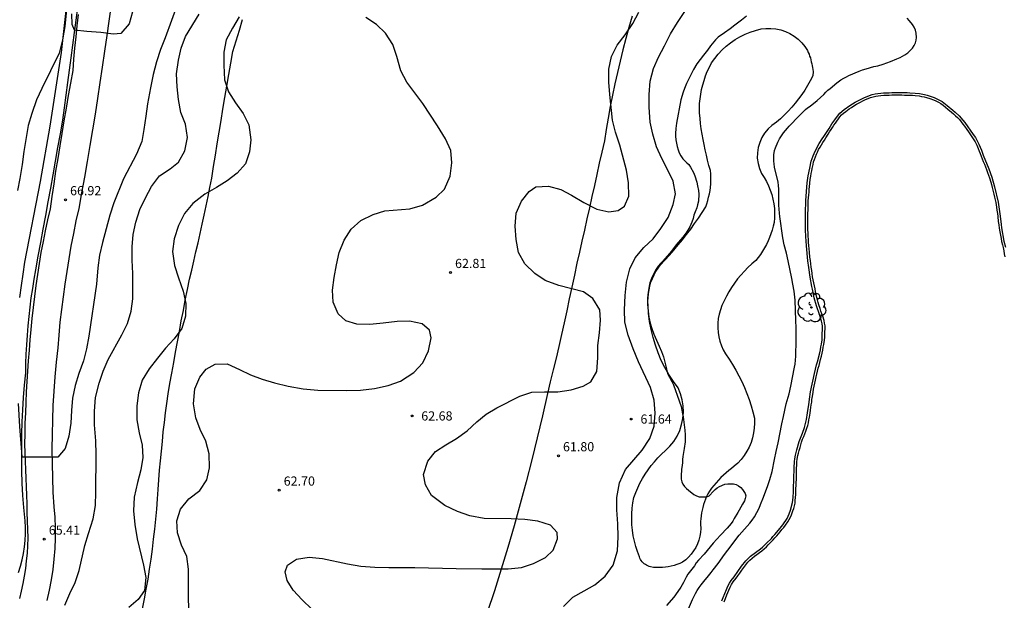
# Model space of a CAD drawing. Units: metres. Extents: x 583444 to 583794, y 4792790 to 4793040.
# Drawn here: x 583648 to 583729, y 4792858 to 4792905 of the extents above; entities that cross this region are included whole.
import ezdxf

# ---------------------------------------------------------------- set-up
doc = ezdxf.new("R2010")
doc.units = ezdxf.units.M
for name, color, linetype in [('020104', 34, 'Continuous'), ('020204', 9, 'Continuous'), ('020308', 9, 'Continuous'), ('050105', 5, 'Continuous'), ('060113', 4, 'Continuous'), ('060134', 9, 'Continuous'), ('070104', 3, 'Continuous'), ('100202', 3, 'Continuous'), ('110101', 9, 'Continuous')]:
    doc.layers.add(name, color=color, linetype=linetype)
doc.layers.add('020105', color=24, linetype='Continuous', lineweight=30)
doc.styles.add('ARIAL', font='ARIAL.TTF', dxfattribs={"height": 1})

# ---------------------------------------------------------------- blocks, each defined once
blk = doc.blocks.new('COTAPU')
blk.add_circle((0, 0), 0.075)
blk = doc.blocks.new('ARBOL')
blk.add_circle((0, 0), 0.0587)
for centre, radius, start, end in [((-0.564, 0.381), 0.532, 92.28, 254.58), ((-0.28, 0.855), 0.3, 359.28777, 173.60777), ((0.097, 0.97), 0.21, 23.15651, 160.46651), ((0.438, 0.881), 0.24, 301.57804, 139.32804), ((-0.091, 0.321), 0.12, 119.14, 310.56), ((0.656, 0.288), 0.443, 319.85562, 114.76562), ((0.819, -0.249), 0.383, 235.52754, 62.02753), ((-0.556, -0.339), 0.555, 142.64, 266.54), ((-0.039, -0.384), 0.21, 189.64, 323.88), ((0.299, -0.624), 0.532, 224.67, 0.24), ((-0.301, -0.676), 0.45, 213.78, 295.32)]:
    blk.add_arc(centre, radius, start, end)

msp = doc.modelspace()

# ---------------------------------------------------------------- linework, layer by layer
at = {"layer": '020104', "flags": 128}
for points, elevation in [([(583652.24, 4792906.684), (583652, 4792904.464), (583651.82, 4792903.364), (583651.54, 4792902.274), (583650.12, 4792899.394), (583649.7, 4792898.464), (583649.3, 4792897.344), (583649.02, 4792896.364), (583648.669, 4792894.234), (583648.529, 4792893.184), (583648.339, 4792892.034), (583648.139, 4792891.044)], 67), ([(583661.259, 4792906.374), (583660.219, 4792903.524), (583659.839, 4792902.564), (583659.509, 4792901.564), (583659.229, 4792900.534), (583659.009, 4792899.454), (583658.779, 4792898.144), (583658.649, 4792897.134), (583658.479, 4792896.044), (583658.299, 4792895.044), (583657.869, 4792894.014), (583656.819, 4792891.994), (583656.029, 4792890.044), (583655.679, 4792889.014), (583655.089, 4792886.784), (583654.839, 4792885.754), (583654.699, 4792884.724), (583654.599, 4792883.384), (583653.969, 4792879.125), (583653.779, 4792878.095), (583653.539, 4792877.105), (583653.169, 4792876.075), (583652.859, 4792875.095), (583652.649, 4792874.065), (583652.569, 4792873.055), (583652.509, 4792872.015), (583652.329, 4792870.945), (583652.049, 4792869.945), (583651.439, 4792869.235), (583648.509, 4792869.245), (583648.499, 4792869.645), (583648.339, 4792871.735), (583648.219, 4792873.625)], 66), ([(583657.549, 4792905.644), (583657.269, 4792904.664), (583656.599, 4792903.894), (583655.999, 4792903.834), (583654.95, 4792903.964), (583653.81, 4792904.044), (583652.81, 4792904.164), (583652.6, 4792904.634), (583652.59, 4792905.504)], 67), ([(583672.218, 4792856.795), (583671.438, 4792857.555), (583670.698, 4792858.345), (583670.188, 4792859.155), (583670.048, 4792859.855), (583670.228, 4792860.395), (583670.958, 4792860.895), (583672.008, 4792861.045), (583673.098, 4792860.935), (583675.138, 4792860.515), (583676.238, 4792860.325), (583677.378, 4792860.225), (583678.508, 4792860.205), (583679.528, 4792860.215), (583680.638, 4792860.205), (583684.038, 4792860.134), (583686.138, 4792860.114), (583688.288, 4792860.114), (583689.368, 4792860.224), (583690.358, 4792860.534), (583691.338, 4792861.024), (583691.968, 4792861.624), (583692.318, 4792862.544), (583692.288, 4792863.084), (583691.748, 4792863.664), (583690.708, 4792864.004), (583689.658, 4792864.144), (583688.538, 4792864.204), (583686.328, 4792864.214), (583685.158, 4792864.444), (583684.128, 4792864.804), (583683.088, 4792865.274), (583682.018, 4792866.104), (583681.508, 4792866.984), (583681.368, 4792867.824), (583681.698, 4792868.914), (583682.328, 4792869.694), (583683.178, 4792870.244), (583684.058, 4792870.774), (583684.938, 4792871.384), (583685.708, 4792872.114), (583686.488, 4792872.754), (583687.358, 4792873.264), (583689.228, 4792874.234), (583690.228, 4792874.544), (583691.268, 4792874.574), (583692.358, 4792874.574), (583693.448, 4792874.744), (583694.408, 4792875.034), (583695.048, 4792875.404), (583695.538, 4792876.234), (583695.618, 4792877.364), (583695.628, 4792878.374), (583695.768, 4792879.394), (583695.848, 4792880.434), (583695.778, 4792881.274), (583695.208, 4792882.204), (583694.458, 4792882.754), (583692.438, 4792883.274), (583691.298, 4792883.684), (583690.468, 4792884.254), (583689.658, 4792885.054), (583689.138, 4792885.964), (583688.928, 4792887.044), (583688.868, 4792888.134), (583688.928, 4792889.194), (583689.368, 4792890.184), (583690.008, 4792890.963), (583690.558, 4792891.333), (583691.588, 4792891.403), (583692.588, 4792891.113), (583693.478, 4792890.653), (583694.478, 4792890.053), (583695.528, 4792889.523), (583696.528, 4792889.313), (583697.288, 4792889.403), (583697.808, 4792889.753), (583698.148, 4792890.593), (583698.118, 4792891.673), (583697.958, 4792892.703), (583697.408, 4792894.753), (583697.078, 4792895.813), (583696.818, 4792896.803), (583696.598, 4792898.883), (583696.518, 4792899.893), (583696.508, 4792900.973), (583696.738, 4792902.003), (583697.198, 4792902.943), (583697.858, 4792903.783), (583698.488, 4792904.713), (583698.978, 4792905.623)], 62), ([(583692.807, 4792857.014), (583693.587, 4792857.784), (583694.497, 4792858.314), (583695.387, 4792858.804), (583696.217, 4792859.504), (583696.867, 4792860.414), (583697.227, 4792861.574), (583697.297, 4792862.724), (583697.267, 4792863.794), (583697.187, 4792864.934), (583697.187, 4792865.934), (583697.388, 4792867.124), (583697.878, 4792868.214), (583699.238, 4792869.814), (583699.878, 4792870.764), (583700.228, 4792871.774), (583700.318, 4792872.834), (583700.238, 4792873.894), (583699.918, 4792874.934), (583698.938, 4792877.034), (583698.508, 4792878.104), (583698.108, 4792879.224), (583697.838, 4792880.284), (583697.798, 4792881.294), (583697.848, 4792882.454), (583697.968, 4792883.534), (583698.228, 4792884.633), (583698.668, 4792885.543), (583699.378, 4792886.373), (583700.148, 4792887.093), (583700.788, 4792887.933), (583701.378, 4792888.843), (583701.788, 4792889.903), (583701.978, 4792890.783), (583701.778, 4792891.813), (583701.328, 4792892.773), (583700.868, 4792893.673), (583700.428, 4792894.623), (583700.128, 4792895.643), (583699.898, 4792896.643), (583699.808, 4792897.863), (583699.808, 4792898.903), (583699.898, 4792899.973), (583700.178, 4792901.013), (583700.588, 4792901.943), (583701.088, 4792902.883), (583701.578, 4792903.863), (583702.128, 4792904.793), (583702.738, 4792905.673)], 61), ([(583666.269, 4792905.254), (583665.719, 4792904.324), (583665.209, 4792903.354), (583665.029, 4792902.364), (583665.019, 4792901.294), (583665.069, 4792900.084), (583665.409, 4792899.124), (583665.969, 4792898.214), (583666.589, 4792897.354), (583667.059, 4792896.404), (583667.229, 4792895.194), (583667.129, 4792894.194), (583666.789, 4792893.224), (583666.119, 4792892.464), (583665.279, 4792891.834), (583664.419, 4792891.294), (583663.469, 4792890.734), (583662.489, 4792889.984), (583661.789, 4792889.154), (583661.299, 4792888.184), (583660.959, 4792887.104), (583660.829, 4792886.054), (583660.989, 4792884.914), (583661.309, 4792883.894), (583661.699, 4792882.804), (583661.919, 4792881.804), (583661.879, 4792880.774), (583661.589, 4792879.764), (583660.969, 4792878.924), (583660.259, 4792878.144), (583659.579, 4792877.345), (583658.909, 4792876.465), (583658.349, 4792875.535), (583658.039, 4792874.495), (583657.909, 4792873.435), (583657.909, 4792872.285), (583658.079, 4792871.235), (583658.329, 4792870.225), (583658.399, 4792869.215), (583658.239, 4792868.205), (583657.949, 4792867.155), (583657.689, 4792865.975), (583657.619, 4792864.855), (583657.729, 4792863.725), (583657.939, 4792862.565), (583658.458, 4792860.395), (583658.628, 4792859.385), (583658.518, 4792858.335), (583658.018, 4792857.595), (583657.248, 4792856.935)], 64), ([(583662.158, 4792856.815), (583662.128, 4792857.825), (583662.118, 4792860.085), (583661.988, 4792861.105), (583661.558, 4792862.035), (583661.218, 4792863.035), (583661.168, 4792864.035), (583661.478, 4792864.995), (583662.148, 4792865.815), (583663.068, 4792866.515), (583663.628, 4792867.385), (583663.848, 4792868.375), (583663.829, 4792869.495), (583663.539, 4792870.545), (583663.079, 4792871.505), (583662.719, 4792872.465), (583662.549, 4792873.595), (583662.659, 4792874.825), (583663.069, 4792875.764), (583663.579, 4792876.444), (583664.319, 4792876.834), (583665.299, 4792876.864), (583666.289, 4792876.414), (583667.209, 4792875.964), (583668.159, 4792875.604), (583669.178, 4792875.304), (583670.278, 4792875.044), (583671.518, 4792874.824), (583672.698, 4792874.714), (583675.078, 4792874.674), (583676.188, 4792874.714), (583677.358, 4792874.854), (583678.458, 4792875.084), (583679.468, 4792875.444), (583680.558, 4792876.164), (583681.288, 4792876.954), (583681.758, 4792877.924), (583681.978, 4792879.004), (583681.838, 4792879.624), (583681.258, 4792880.144), (583680.198, 4792880.354), (583679.188, 4792880.324), (583678.068, 4792880.194), (583676.958, 4792880.094), (583675.898, 4792880.104), (583675.008, 4792880.374), (583674.368, 4792880.944), (583673.978, 4792881.904), (583673.919, 4792882.904), (583674.049, 4792883.934), (583674.249, 4792884.974), (583674.469, 4792885.974), (583674.859, 4792886.974), (583675.429, 4792887.894), (583676.239, 4792888.604), (583677.229, 4792889.094), (583678.189, 4792889.374), (583680.248, 4792889.534), (583681.278, 4792889.844), (583682.398, 4792890.504), (583683.078, 4792891.154), (583683.548, 4792892.224), (583683.678, 4792893.314), (583683.598, 4792894.314), (583683.169, 4792895.283), (583682.509, 4792896.343), (583681.309, 4792898.153), (583679.989, 4792899.903), (583679.499, 4792900.823), (583679.169, 4792902.013), (583678.859, 4792902.993), (583678.259, 4792903.903), (583677.499, 4792904.633), (583676.649, 4792905.193)], 63), ([(583702.617, 4792855.874), (583703.377, 4792857.604), (583703.617, 4792858.084), (583703.757, 4792858.334), (583703.907, 4792858.574), (583704.067, 4792858.794), (583704.407, 4792859.214), (583704.577, 4792859.404), (583704.897, 4792859.804), (583705.047, 4792860.014), (583705.457, 4792860.544), (583705.977, 4792861.264), (583706.537, 4792861.984), (583706.997, 4792862.604), (583707.197, 4792862.854), (583707.847, 4792863.584), (583708.057, 4792863.834), (583708.257, 4792864.094), (583708.427, 4792864.364), (583708.807, 4792865.074), (583708.937, 4792865.354), (583709.187, 4792865.954), (583709.537, 4792866.904), (583709.697, 4792867.414), (583709.877, 4792868.064), (583710.087, 4792869.034), (583710.217, 4792869.704), (583710.377, 4792870.404), (583710.677, 4792871.964), (583710.817, 4792872.564), (583711.037, 4792873.584), (583711.267, 4792874.423), (583711.407, 4792875.053), (583711.717, 4792876.583), (583711.757, 4792876.853), (583711.817, 4792877.483), (583711.847, 4792878.793), (583711.847, 4792879.803), (583711.817, 4792880.413), (583711.757, 4792882.063), (583711.687, 4792882.813), (583711.587, 4792883.393), (583711.487, 4792883.843), (583711.198, 4792885.293), (583711.048, 4792885.923), (583710.868, 4792886.613), (583710.768, 4792887.163), (583710.508, 4792888.913), (583710.478, 4792889.193), (583710.428, 4792889.843), (583710.418, 4792890.103), (583710.428, 4792891.153), (583710.408, 4792891.443), (583710.368, 4792891.713), (583710.078, 4792892.963), (583710.038, 4792893.213), (583710.018, 4792893.453), (583710.028, 4792893.973), (583710.088, 4792894.323), (583710.148, 4792894.533), (583710.348, 4792895.003), (583710.488, 4792895.263), (583710.638, 4792895.513), (583710.798, 4792895.753), (583711.128, 4792896.143), (583711.278, 4792896.293), (583711.428, 4792896.463), (583711.928, 4792896.993), (583712.608, 4792897.663), (583712.788, 4792897.813), (583712.988, 4792897.953), (583713.558, 4792898.393), (583714.098, 4792898.893), (583714.268, 4792899.073), (583714.448, 4792899.243), (583714.638, 4792899.393), (583715.168, 4792899.843), (583715.498, 4792900.083), (583715.738, 4792900.233), (583715.958, 4792900.353), (583716.168, 4792900.453), (583717.008, 4792900.803), (583717.268, 4792900.903), (583717.568, 4792901.003), (583718.208, 4792901.183), (583718.528, 4792901.253), (583718.968, 4792901.373), (583719.558, 4792901.583), (583720.078, 4792901.803), (583720.348, 4792901.933), (583720.738, 4792902.142), (583720.978, 4792902.312), (583721.188, 4792902.482), (583721.368, 4792902.682), (583721.498, 4792902.892), (583721.598, 4792903.112), (583721.658, 4792903.332), (583721.688, 4792903.552), (583721.668, 4792903.902), (583721.598, 4792904.152), (583721.498, 4792904.392), (583721.368, 4792904.612), (583721.108, 4792904.932), (583720.918, 4792905.132)], 59), ([(583705.767, 4792857.474), (583705.867, 4792857.754), (583706.137, 4792858.424), (583706.257, 4792858.684), (583706.387, 4792858.924), (583706.527, 4792859.144), (583706.767, 4792859.454), (583707.387, 4792860.314), (583707.727, 4792860.764), (583708.107, 4792861.134), (583708.917, 4792861.734), (583709.087, 4792861.874), (583709.267, 4792862.044), (583709.417, 4792862.204), (583709.817, 4792862.594), (583709.947, 4792862.754), (583710.097, 4792862.914), (583710.667, 4792863.604), (583710.997, 4792864.044), (583711.107, 4792864.224), (583711.187, 4792864.414), (583711.277, 4792864.594), (583711.397, 4792864.904), (583711.557, 4792865.514), (583711.597, 4792865.944), (583711.617, 4792866.424), (583711.617, 4792866.674), (583711.667, 4792867.424), (583711.687, 4792868.354), (583711.707, 4792868.874), (583711.737, 4792869.094), (583711.797, 4792869.404), (583711.897, 4792869.834), (583712.097, 4792870.524), (583712.367, 4792871.204), (583712.527, 4792871.654), (583712.597, 4792871.874), (583712.697, 4792872.314), (583712.787, 4792872.863), (583712.877, 4792873.543), (583712.917, 4792873.743), (583712.937, 4792873.973), (583713.027, 4792874.573), (583713.337, 4792876.073), (583713.517, 4792876.793), (583713.587, 4792877.033), (583713.777, 4792877.773), (583713.827, 4792878.013), (583713.867, 4792878.263), (583713.917, 4792878.483), (583713.967, 4792878.823), (583713.987, 4792879.053), (583714.007, 4792879.943), (583713.977, 4792880.153), (583713.927, 4792880.353), (583713.767, 4792880.893), (583713.507, 4792881.613), (583713.327, 4792882.253), (583713.197, 4792882.963), (583713.137, 4792883.203), (583712.997, 4792883.953), (583712.877, 4792884.743), (583712.807, 4792885.293), (583712.687, 4792886.513), (583712.628, 4792887.283), (583712.608, 4792887.823), (583712.608, 4792889.193), (583712.638, 4792890.213), (583712.758, 4792891.673), (583712.838, 4792892.253), (583712.958, 4792892.883), (583713.078, 4792893.433), (583713.228, 4792893.873), (583713.318, 4792894.083), (583713.508, 4792894.473), (583713.728, 4792894.883), (583713.988, 4792895.263), (583714.108, 4792895.463), (583714.538, 4792896.123), (583714.768, 4792896.493), (583714.998, 4792896.833), (583715.138, 4792897.023), (583715.418, 4792897.363), (583715.768, 4792897.663), (583716.248, 4792898.003), (583716.678, 4792898.273), (583717.438, 4792898.663), (583718.078, 4792898.903), (583718.318, 4792898.953), (583718.998, 4792899.043), (583719.448, 4792899.043), (583719.678, 4792899.063), (583720.488, 4792899.063), (583720.938, 4792899.053), (583721.158, 4792899.033), (583721.588, 4792899.013), (583721.928, 4792898.973), (583722.347, 4792898.893), (583722.557, 4792898.843), (583723.147, 4792898.643), (583723.357, 4792898.553), (583723.577, 4792898.443), (583723.797, 4792898.313), (583724.197, 4792898.003), (583724.667, 4792897.603), (583724.847, 4792897.463), (583725.197, 4792897.143), (583725.497, 4792896.793), (583725.647, 4792896.593), (583726.337, 4792895.623), (583726.507, 4792895.373), (583726.797, 4792894.833), (583727.007, 4792894.343), (583727.157, 4792893.923), (583727.607, 4792892.823), (583727.857, 4792892.123), (583728.087, 4792891.353), (583728.377, 4792890.083), (583728.537, 4792888.933), (583728.607, 4792888.263), (583728.647, 4792887.983), (583728.847, 4792886.903), (583728.967, 4792886.413)], 58)]:
    msp.add_lwpolyline(points, dxfattribs=dict(at, elevation=elevation))
at = {"layer": '020105', "flags": 128}
for points, elevation in [([(583652.009, 4792857.125), (583652.409, 4792858.075), (583652.849, 4792858.975), (583653.179, 4792859.955), (583653.659, 4792862.005), (583653.949, 4792863.005), (583654.319, 4792864.195), (583654.519, 4792865.285), (583654.559, 4792866.375), (583654.569, 4792869.455), (583654.539, 4792870.565), (583654.449, 4792871.885), (583654.429, 4792873.005), (583654.529, 4792874.125), (583654.819, 4792875.285), (583655.159, 4792876.275), (583655.549, 4792877.235), (583656.679, 4792879.235), (583657.129, 4792880.164), (583657.429, 4792881.174), (583657.569, 4792882.194), (583657.579, 4792883.204), (583657.569, 4792884.244), (583657.509, 4792885.354), (583657.519, 4792886.434), (583657.609, 4792887.454), (583657.829, 4792888.454), (583658.159, 4792889.484), (583658.619, 4792890.444), (583659.089, 4792891.364), (583659.759, 4792892.244), (583660.639, 4792892.824), (583661.319, 4792893.354), (583661.819, 4792894.294), (583662.049, 4792895.374), (583661.889, 4792896.464), (583661.489, 4792897.414), (583661.299, 4792898.474), (583661.199, 4792899.514), (583661.159, 4792900.574), (583661.299, 4792901.704), (583661.539, 4792902.684), (583661.879, 4792903.644), (583662.989, 4792905.454)], 65), ([(583707.788, 4792905.293), (583707.368, 4792904.983), (583706.838, 4792904.553), (583706.458, 4792904.273), (583705.978, 4792903.943), (583705.468, 4792903.573), (583705.248, 4792903.363), (583705.108, 4792903.213), (583704.848, 4792902.883), (583704.588, 4792902.523), (583704.268, 4792902.123), (583703.728, 4792901.393), (583703.458, 4792900.953), (583703.138, 4792900.343), (583702.878, 4792899.803), (583702.708, 4792899.393), (583702.598, 4792899.093), (583702.418, 4792898.473), (583702.058, 4792896.543), (583701.998, 4792896.113), (583701.978, 4792895.693), (583701.978, 4792895.483), (583701.998, 4792895.193), (583702.048, 4792894.913), (583702.108, 4792894.643), (583702.188, 4792894.383), (583702.288, 4792894.113), (583702.418, 4792893.873), (583702.578, 4792893.643), (583702.898, 4792893.313), (583703.068, 4792893.163), (583703.208, 4792892.963), (583703.448, 4792892.503), (583703.548, 4792892.253), (583703.708, 4792891.733), (583703.788, 4792891.433), (583703.858, 4792891.043), (583703.878, 4792890.733), (583703.848, 4792890.163), (583703.788, 4792889.883), (583703.708, 4792889.623), (583703.578, 4792889.293), (583703.488, 4792889.023), (583703.408, 4792888.743), (583703.308, 4792888.463), (583703.228, 4792888.263), (583703.138, 4792888.073), (583702.848, 4792887.593), (583702.578, 4792887.233), (583702.038, 4792886.613), (583701.658, 4792886.093), (583701.488, 4792885.883), (583700.938, 4792885.253), (583700.748, 4792885.063), (583700.568, 4792884.853), (583700.398, 4792884.613), (583700.108, 4792884.103), (583699.998, 4792883.853), (583699.888, 4792883.493), (583699.818, 4792883.223), (583699.728, 4792882.733), (583699.688, 4792882.234), (583699.678, 4792881.904), (583699.688, 4792881.694), (583699.718, 4792881.474), (583699.728, 4792881.214), (583699.758, 4792880.934), (583699.798, 4792880.684), (583699.898, 4792880.204), (583700.038, 4792879.764), (583700.208, 4792879.304), (583700.538, 4792878.554), (583700.638, 4792878.304), (583700.838, 4792877.864), (583700.988, 4792877.444), (583701.108, 4792877.004), (583701.148, 4792876.784), (583701.318, 4792876.064), (583701.678, 4792875.414), (583701.798, 4792875.144), (583702.288, 4792873.844), (583702.428, 4792873.384), (583702.557, 4792872.784), (583702.597, 4792872.544), (583702.737, 4792871.454), (583702.767, 4792871.054), (583702.757, 4792870.484), (583702.687, 4792869.934), (583702.577, 4792869.284), (583702.547, 4792869.044), (583702.537, 4792868.794), (583702.517, 4792868.564), (583702.467, 4792868.244), (583702.447, 4792867.684), (583702.447, 4792867.434), (583702.497, 4792867.214), (583702.587, 4792867.014), (583702.717, 4792866.844), (583702.867, 4792866.684), (583703.037, 4792866.524), (583703.487, 4792866.184), (583703.697, 4792866.074), (583703.907, 4792866.004), (583704.127, 4792865.984), (583704.537, 4792865.984), (583704.737, 4792866.074), (583705.077, 4792866.444), (583705.227, 4792866.594), (583705.387, 4792866.724), (583705.577, 4792866.844), (583706.017, 4792867.014), (583706.257, 4792867.054), (583706.497, 4792867.064), (583706.727, 4792867.044), (583706.937, 4792866.994), (583707.127, 4792866.884), (583707.307, 4792866.744), (583707.457, 4792866.584), (583707.677, 4792866.254), (583707.717, 4792866.064), (583707.687, 4792865.864), (583707.607, 4792865.674), (583707.457, 4792865.384), (583707.177, 4792864.904), (583707.077, 4792864.714), (583706.777, 4792864.214), (583706.657, 4792863.994), (583706.517, 4792863.804), (583706.197, 4792863.434), (583705.657, 4792862.844), (583705.047, 4792862.204), (583704.307, 4792861.304), (583703.847, 4792860.804), (583703.677, 4792860.584), (583703.517, 4792860.344), (583702.997, 4792859.664), (583702.847, 4792859.424), (583702.617, 4792858.984), (583702.407, 4792858.614), (583701.967, 4792857.964), (583701.827, 4792857.784), (583701.247, 4792857.094)], 60)]:
    msp.add_lwpolyline(points, dxfattribs=dict(at, elevation=elevation))
at = {"layer": '050105'}
msp.add_polyline3d([(583705.957, 4792857.404, 57.948), (583706.057, 4792857.684, 57.948), (583706.167, 4792857.964, 57.948), (583706.327, 4792858.354, 57.948), (583706.437, 4792858.594, 57.948), (583706.567, 4792858.824, 57.948), (583706.697, 4792859.034, 57.948), (583706.927, 4792859.334, 57.948), (583707.077, 4792859.534, 57.948), (583707.237, 4792859.754, 57.948), (583707.397, 4792859.984, 57.948), (583707.557, 4792860.204, 57.948), (583707.727, 4792860.424, 57.948), (583707.887, 4792860.634, 57.948), (583708.067, 4792860.814, 57.948), (583708.247, 4792860.984, 57.948), (583708.447, 4792861.144, 57.948), (583708.637, 4792861.284, 57.948), (583708.847, 4792861.434, 57.948), (583709.047, 4792861.584, 57.948), (583709.227, 4792861.734, 57.948), (583709.407, 4792861.904, 57.948), (583709.567, 4792862.064, 57.948), (583709.727, 4792862.224, 57.948), (583709.967, 4792862.464, 57.948), (583710.107, 4792862.624, 57.948), (583710.257, 4792862.794, 57.948), (583710.397, 4792862.964, 57.948), (583710.537, 4792863.134, 57.948), (583710.687, 4792863.314, 57.948), (583710.827, 4792863.484, 57.948), (583710.967, 4792863.664, 57.948), (583711.167, 4792863.934, 57.948), (583711.287, 4792864.134, 57.948), (583711.377, 4792864.334, 57.948), (583711.467, 4792864.524, 57.948), (583711.587, 4792864.844, 57.948), (583711.647, 4792865.044, 57.948), (583711.707, 4792865.264, 57.948), (583711.757, 4792865.484, 57.948), (583711.777, 4792865.704, 57.948), (583711.797, 4792865.934, 57.948), (583711.807, 4792866.174, 57.948), (583711.817, 4792866.424, 57.948), (583711.817, 4792866.674, 57.948), (583711.837, 4792866.924, 57.948), (583711.847, 4792867.164, 57.948), (583711.867, 4792867.414, 57.948), (583711.877, 4792867.664, 57.948), (583711.877, 4792867.894, 57.948), (583711.887, 4792868.124, 57.948), (583711.887, 4792868.354, 57.948), (583711.897, 4792868.564, 57.948), (583711.907, 4792868.864, 57.948), (583711.937, 4792869.064, 57.948), (583711.997, 4792869.364, 57.948), (583712.047, 4792869.564, 57.948), (583712.097, 4792869.784, 57.948), (583712.167, 4792870.014, 57.948), (583712.227, 4792870.234, 57.948), (583712.297, 4792870.464, 57.948), (583712.377, 4792870.694, 57.948), (583712.467, 4792870.914, 57.948), (583712.557, 4792871.134, 57.948), (583712.637, 4792871.364, 57.948), (583712.717, 4792871.594, 57.948), (583712.797, 4792871.824, 57.948), (583712.847, 4792872.054, 57.948), (583712.897, 4792872.284, 57.948), (583712.937, 4792872.513, 57.948), (583712.987, 4792872.843, 57.948), (583713.017, 4792873.073, 57.948), (583713.047, 4792873.303, 57.948), (583713.077, 4792873.513, 57.948), (583713.117, 4792873.723, 57.948), (583713.137, 4792873.953, 57.948), (583713.177, 4792874.183, 57.948), (583713.227, 4792874.543, 57.948), (583713.277, 4792874.783, 57.948), (583713.327, 4792875.033, 57.948), (583713.377, 4792875.283, 57.948), (583713.437, 4792875.543, 57.948), (583713.487, 4792875.793, 57.948), (583713.537, 4792876.033, 57.948), (583713.597, 4792876.273, 57.948), (583713.657, 4792876.513, 57.948), (583713.717, 4792876.743, 57.948), (583713.787, 4792876.983, 57.948), (583713.847, 4792877.233, 57.948), (583713.917, 4792877.483, 57.948), (583713.977, 4792877.733, 57.948), (583714.027, 4792877.983, 57.948), (583714.067, 4792878.233, 57.948), (583714.117, 4792878.453, 57.948), (583714.167, 4792878.803, 57.948), (583714.187, 4792879.043, 57.948), (583714.197, 4792879.263, 57.948), (583714.197, 4792879.493, 57.948), (583714.207, 4792879.733, 57.948), (583714.207, 4792879.963, 57.948), (583714.177, 4792880.193, 57.948), (583714.127, 4792880.413, 57.948), (583714.027, 4792880.753, 57.948), (583713.957, 4792880.963, 57.948), (583713.877, 4792881.183, 57.948), (583713.807, 4792881.383, 57.948), (583713.707, 4792881.683, 57.948), (583713.647, 4792881.883, 57.948), (583713.587, 4792882.093, 57.948), (583713.527, 4792882.303, 57.948), (583713.477, 4792882.543, 57.948), (583713.437, 4792882.773, 57.948), (583713.397, 4792883.013, 57.948), (583713.337, 4792883.253, 57.948), (583713.297, 4792883.483, 57.948), (583713.247, 4792883.733, 57.948), (583713.197, 4792883.993, 57.948), (583713.157, 4792884.243, 57.948), (583713.117, 4792884.503, 57.948), (583713.077, 4792884.773, 57.948), (583713.047, 4792885.053, 57.948), (583713.007, 4792885.323, 57.948), (583712.977, 4792885.593, 57.948), (583712.937, 4792885.993, 57.948), (583712.917, 4792886.273, 57.948), (583712.887, 4792886.533, 57.948), (583712.867, 4792886.783, 57.948), (583712.848, 4792887.043, 57.948), (583712.828, 4792887.303, 57.948), (583712.818, 4792887.573, 57.948), (583712.808, 4792887.833, 57.948), (583712.808, 4792888.093, 57.948), (583712.808, 4792888.353, 57.948), (583712.808, 4792888.603, 57.948), (583712.808, 4792888.953, 57.948), (583712.808, 4792889.193, 57.948), (583712.818, 4792889.433, 57.948), (583712.818, 4792889.683, 57.948), (583712.828, 4792889.943, 57.948), (583712.838, 4792890.203, 57.948), (583712.858, 4792890.443, 57.948), (583712.878, 4792890.683, 57.948), (583712.898, 4792890.913, 57.948), (583712.918, 4792891.143, 57.948), (583712.928, 4792891.343, 57.948), (583712.958, 4792891.653, 57.948), (583712.998, 4792891.933, 57.948), (583713.038, 4792892.223, 57.948), (583713.078, 4792892.423, 57.948), (583713.118, 4792892.643, 57.948), (583713.158, 4792892.843, 57.948), (583713.228, 4792893.163, 57.948), (583713.278, 4792893.383, 57.948), (583713.348, 4792893.593, 57.948), (583713.418, 4792893.803, 57.948), (583713.508, 4792894.003, 57.948), (583713.598, 4792894.193, 57.948), (583713.688, 4792894.393, 57.948), (583713.798, 4792894.593, 57.948), (583713.908, 4792894.783, 57.948), (583714.028, 4792894.973, 57.948), (583714.158, 4792895.163, 57.948), (583714.278, 4792895.363, 57.948), (583714.468, 4792895.653, 57.948), (583714.588, 4792895.843, 57.948), (583714.708, 4792896.023, 57.948), (583714.818, 4792896.203, 57.948), (583714.938, 4792896.383, 57.948), (583715.058, 4792896.553, 57.948), (583715.168, 4792896.723, 57.948), (583715.298, 4792896.903, 57.948), (583715.428, 4792897.063, 57.948), (583715.568, 4792897.233, 57.948), (583715.728, 4792897.373, 57.948), (583715.898, 4792897.513, 57.948), (583716.178, 4792897.713, 57.948), (583716.368, 4792897.843, 57.948), (583716.568, 4792897.973, 57.948), (583716.778, 4792898.103, 57.948), (583717.098, 4792898.273, 57.948), (583717.308, 4792898.383, 57.948), (583717.518, 4792898.483, 57.948), (583717.728, 4792898.563, 57.948), (583717.938, 4792898.643, 57.948), (583718.138, 4792898.713, 57.948), (583718.358, 4792898.763, 57.948), (583718.568, 4792898.793, 57.948), (583718.788, 4792898.823, 57.948), (583719.008, 4792898.843, 57.948), (583719.238, 4792898.843, 57.948), (583719.458, 4792898.853, 57.948), (583719.688, 4792898.863, 57.948), (583720.028, 4792898.863, 57.948), (583720.258, 4792898.863, 57.948), (583720.488, 4792898.863, 57.948), (583720.708, 4792898.853, 57.948), (583720.938, 4792898.853, 57.948), (583721.158, 4792898.843, 57.948), (583721.368, 4792898.833, 57.948), (583721.578, 4792898.823, 57.948), (583721.898, 4792898.783, 57.948), (583722.107, 4792898.743, 57.948), (583722.307, 4792898.703, 57.948), (583722.507, 4792898.653, 57.948), (583722.797, 4792898.563, 57.948), (583723.077, 4792898.463, 57.948), (583723.277, 4792898.373, 57.948), (583723.487, 4792898.273, 57.948), (583723.687, 4792898.153, 57.948), (583723.877, 4792898.013, 57.948), (583724.077, 4792897.853, 57.948), (583724.267, 4792897.693, 57.948), (583724.547, 4792897.453, 57.948), (583724.727, 4792897.313, 57.948), (583724.897, 4792897.163, 57.948), (583725.057, 4792897.013, 57.948), (583725.207, 4792896.843, 57.948), (583725.347, 4792896.673, 57.948), (583725.487, 4792896.483, 57.948), (583725.617, 4792896.293, 57.948), (583725.807, 4792896.033, 57.948), (583725.937, 4792895.853, 57.948), (583726.057, 4792895.683, 57.948), (583726.177, 4792895.513, 57.948), (583726.337, 4792895.273, 57.948), (583726.487, 4792895.013, 57.948), (583726.617, 4792894.753, 57.948), (583726.737, 4792894.473, 57.948), (583726.827, 4792894.273, 57.948), (583726.897, 4792894.073, 57.948), (583726.977, 4792893.853, 57.948), (583727.067, 4792893.633, 57.948), (583727.157, 4792893.403, 57.948), (583727.247, 4792893.193, 57.948), (583727.337, 4792892.973, 57.948), (583727.427, 4792892.753, 57.948), (583727.507, 4792892.523, 57.948), (583727.597, 4792892.293, 57.948), (583727.667, 4792892.073, 57.948), (583727.767, 4792891.733, 57.948), (583727.827, 4792891.523, 57.948), (583727.897, 4792891.303, 57.948), (583727.977, 4792890.973, 57.948), (583728.027, 4792890.733, 57.948), (583728.087, 4792890.503, 57.948), (583728.137, 4792890.283, 57.948), (583728.187, 4792890.053, 57.948), (583728.237, 4792889.693, 57.948), (583728.277, 4792889.433, 57.948), (583728.307, 4792889.173, 57.948), (583728.347, 4792888.913, 57.948), (583728.387, 4792888.513, 57.948), (583728.417, 4792888.243, 57.948), (583728.457, 4792887.953, 57.948), (583728.507, 4792887.673, 57.948), (583728.557, 4792887.393, 57.948), (583728.607, 4792887.123, 57.948), (583728.657, 4792886.863, 57.948), (583728.717, 4792886.613, 57.948), (583728.777, 4792886.373, 57.948), (583728.827, 4792886.123, 57.948), (583728.877, 4792885.873, 57.948), (583728.917, 4792885.623, 57.948)], dxfattribs=at)
at = {"layer": '060113'}
for points in [[(583647.871, 4792944.873, 68.438), (583648.551, 4792943.843, 68.348), (583649.191, 4792942.793, 68.258), (583649.76, 4792941.703, 68.168), (583650.35, 4792940.383, 68.118), (583650.56, 4792939.733, 68.068), (583650.85, 4792938.143, 68.018), (583651.26, 4792936.053, 67.968), (583651.98, 4792930.493, 67.918), (583652.74, 4792924.363, 67.868), (583652.92, 4792921.733, 67.818), (583653.01, 4792917.554, 67.768), (583652.8, 4792912.974, 67.718), (583652.41, 4792908.774, 67.668), (583651.7, 4792902.334, 67.618), (583650.789, 4792896.314, 67.568), (583649.999, 4792891.774, 67.518), (583648.719, 4792885.175, 67.468), (583648.569, 4792884.215, 67.418), (583648.429, 4792883.265, 67.368), (583648.299, 4792882.305, 67.318)], [(583648.229, 4792859.805, 65.078), (583648.389, 4792860.315, 65.118), (583648.519, 4792860.835, 65.158), (583648.629, 4792861.365, 65.208), (583648.709, 4792861.895, 65.258), (583648.759, 4792862.425, 65.318), (583648.789, 4792862.965, 65.388), (583648.789, 4792863.495, 65.458), (583648.769, 4792864.035, 65.528), (583648.719, 4792864.565, 65.608), (583648.649, 4792865.105, 65.698), (583648.579, 4792866.105, 65.748), (583648.529, 4792867.105, 65.808), (583648.489, 4792868.105, 65.868), (583648.479, 4792869.105, 65.928), (583648.479, 4792870.115, 65.988), (583648.489, 4792871.115, 66.058), (583648.519, 4792872.115, 66.118), (583648.569, 4792873.115, 66.188), (583648.629, 4792874.125, 66.258), (583648.709, 4792875.125, 66.328), (583648.809, 4792876.125, 66.398), (583648.819, 4792876.895, 66.458), (583648.849, 4792877.665, 66.528), (583648.899, 4792878.435, 66.578), (583648.949, 4792879.205, 66.618), (583649.009, 4792879.975, 66.648), (583649.089, 4792880.745, 66.678), (583649.179, 4792881.505, 66.688), (583649.269, 4792882.275, 66.698), (583649.379, 4792883.035, 66.698), (583649.499, 4792883.795, 66.688), (583649.639, 4792884.565, 66.668), (583649.839, 4792885.674, 66.648), (583650.049, 4792886.784, 66.648), (583650.249, 4792887.894, 66.648), (583650.459, 4792889.004, 66.648), (583650.659, 4792890.114, 66.668), (583650.859, 4792891.224, 66.688), (583651.059, 4792892.334, 66.708), (583651.259, 4792893.454, 66.738), (583651.449, 4792894.564, 66.778), (583651.649, 4792895.674, 66.818), (583651.849, 4792896.794, 66.878), (583651.979, 4792897.814, 66.878), (583652.119, 4792898.834, 66.888), (583652.26, 4792899.864, 66.898), (583652.4, 4792900.884, 66.908), (583652.53, 4792901.904, 66.928), (583652.67, 4792902.934, 66.948), (583652.81, 4792903.954, 66.968), (583652.94, 4792904.974, 66.998), (583653.08, 4792906.004, 67.028)]]:
    msp.add_polyline3d(points, dxfattribs=at)
at = {"layer": '060134'}
for points in [[(583653.09, 4792905.444, 67.078), (583652.99, 4792904.524, 67.068), (583652.9, 4792903.614, 67.068), (583652.81, 4792902.694, 67.078), (583652.73, 4792901.774, 67.098), (583652.67, 4792900.864, 67.138), (583652.479, 4792899.834, 67.078), (583652.289, 4792898.804, 67.028), (583652.109, 4792897.774, 66.988), (583651.939, 4792896.744, 66.958), (583651.759, 4792895.714, 66.928), (583651.589, 4792894.684, 66.908), (583651.429, 4792893.654, 66.898), (583651.259, 4792892.624, 66.888), (583651.099, 4792891.594, 66.888), (583650.949, 4792890.564, 66.898), (583650.799, 4792889.534, 66.918), (583650.599, 4792888.644, 66.888), (583650.409, 4792887.754, 66.858), (583650.229, 4792886.864, 66.838), (583650.059, 4792885.974, 66.808), (583649.909, 4792885.074, 66.788), (583649.769, 4792884.175, 66.758), (583649.639, 4792883.285, 66.738), (583649.519, 4792882.375, 66.708), (583649.409, 4792881.475, 66.688), (583649.319, 4792880.575, 66.668), (583649.239, 4792879.675, 66.648), (583649.149, 4792878.825, 66.608), (583649.079, 4792877.975, 66.578), (583649.009, 4792877.115, 66.548), (583648.949, 4792876.265, 66.518), (583648.899, 4792875.415, 66.488), (583648.849, 4792874.565, 66.448), (583648.809, 4792873.715, 66.418), (583648.779, 4792872.855, 66.378), (583648.749, 4792872.005, 66.348), (583648.729, 4792871.155, 66.308), (583648.719, 4792870.305, 66.278), (583648.739, 4792869.605, 66.138), (583648.769, 4792868.905, 66.018), (583648.799, 4792868.205, 65.918), (583648.819, 4792867.505, 65.818), (583648.849, 4792866.805, 65.748), (583648.869, 4792866.115, 65.678), (583648.889, 4792865.415, 65.628), (583648.909, 4792864.715, 65.588), (583648.939, 4792864.015, 65.568), (583648.959, 4792863.315, 65.558), (583648.979, 4792862.625, 65.568), (583648.949, 4792861.995, 65.498), (583648.919, 4792861.375, 65.438), (583648.859, 4792860.745, 65.388), (583648.779, 4792860.125, 65.348), (583648.689, 4792859.505, 65.308), (583648.579, 4792858.895, 65.278), (583648.449, 4792858.285, 65.258), (583648.309, 4792857.675, 65.238)], [(583650.569, 4792857.515, 65.298), (583650.759, 4792858.355, 65.328), (583650.919, 4792859.195, 65.368), (583651.049, 4792860.045, 65.408), (583651.149, 4792860.895, 65.448), (583651.209, 4792861.755, 65.498), (583651.239, 4792862.605, 65.548), (583651.239, 4792863.465, 65.608), (583651.209, 4792864.325, 65.668), (583651.149, 4792865.185, 65.738), (583651.069, 4792866.365, 65.838), (583651.019, 4792867.545, 65.948), (583650.989, 4792868.725, 66.038), (583650.979, 4792869.905, 66.128), (583650.989, 4792871.095, 66.208), (583651.019, 4792872.275, 66.278), (583651.069, 4792873.455, 66.348), (583651.139, 4792874.635, 66.408), (583651.219, 4792875.815, 66.458), (583651.329, 4792876.995, 66.508), (583651.459, 4792878.175, 66.548), (583651.539, 4792879.215, 66.578), (583651.639, 4792880.265, 66.618), (583651.759, 4792881.305, 66.648), (583651.889, 4792882.345, 66.678), (583652.029, 4792883.384, 66.708), (583652.189, 4792884.424, 66.738), (583652.359, 4792885.464, 66.768), (583652.539, 4792886.494, 66.788), (583652.739, 4792887.524, 66.818), (583652.949, 4792888.554, 66.838), (583653.179, 4792889.584, 66.868), (583653.409, 4792890.864, 66.838), (583653.639, 4792892.144, 66.818), (583653.869, 4792893.424, 66.818), (583654.089, 4792894.714, 66.818), (583654.299, 4792895.994, 66.838), (583654.509, 4792897.284, 66.858), (583654.709, 4792898.574, 66.898), (583654.909, 4792899.864, 66.938), (583655.099, 4792901.144, 66.998), (583655.289, 4792902.434, 67.058), (583655.469, 4792903.734, 67.138), (583655.63, 4792904.884, 67.168), (583655.79, 4792906.044, 67.208)]]:
    msp.add_polyline3d(points, dxfattribs=at)
at = {"layer": '070104'}
for points in [[(583658.368, 4792856.835, 63.508), (583658.528, 4792857.635, 63.548), (583658.678, 4792858.445, 63.588), (583658.818, 4792859.265, 63.618), (583658.948, 4792860.075, 63.648), (583659.068, 4792860.895, 63.668), (583659.178, 4792861.705, 63.678), (583659.278, 4792862.525, 63.688), (583659.379, 4792863.345, 63.688), (583659.459, 4792864.165, 63.688), (583659.529, 4792864.985, 63.678), (583659.599, 4792865.815, 63.668), (583659.649, 4792866.595, 63.688), (583659.699, 4792867.375, 63.698), (583659.769, 4792868.165, 63.708), (583659.829, 4792868.945, 63.718), (583659.909, 4792869.725, 63.718), (583659.989, 4792870.505, 63.708), (583660.069, 4792871.295, 63.698), (583660.159, 4792872.075, 63.688), (583660.259, 4792872.855, 63.668), (583660.359, 4792873.635, 63.638), (583660.469, 4792874.415, 63.608), (583660.609, 4792875.265, 63.648), (583660.759, 4792876.115, 63.688), (583660.919, 4792876.964, 63.718), (583661.069, 4792877.824, 63.748), (583661.229, 4792878.674, 63.778), (583661.379, 4792879.524, 63.798), (583661.539, 4792880.374, 63.808), (583661.709, 4792881.224, 63.818), (583661.869, 4792882.074, 63.828), (583662.039, 4792882.934, 63.828), (583662.209, 4792883.784, 63.828), (583662.389, 4792884.524, 63.788), (583662.569, 4792885.274, 63.758), (583662.739, 4792886.024, 63.748), (583662.909, 4792886.774, 63.748), (583663.079, 4792887.524, 63.768), (583663.249, 4792888.284, 63.798), (583663.409, 4792889.034, 63.838), (583663.569, 4792889.784, 63.898), (583663.729, 4792890.544, 63.968), (583663.879, 4792891.294, 64.048), (583664.039, 4792892.054, 64.148), (583664.179, 4792892.994, 64.218), (583664.329, 4792893.934, 64.268), (583664.479, 4792894.874, 64.308), (583664.629, 4792895.814, 64.318), (583664.789, 4792896.764, 64.308), (583664.949, 4792897.704, 64.278), (583665.109, 4792898.644, 64.228), (583665.269, 4792899.584, 64.158), (583665.429, 4792900.524, 64.068), (583665.599, 4792901.464, 63.958), (583665.769, 4792902.404, 63.828), (583666.029, 4792903.274, 63.818), (583666.299, 4792904.144, 63.808), (583666.549, 4792905.024, 63.808)], [(583698.438, 4792905.293, 62.158), (583698.168, 4792904.373, 62.118), (583697.918, 4792903.463, 62.078), (583697.668, 4792902.543, 62.058), (583697.438, 4792901.613, 62.048), (583697.218, 4792900.693, 62.038), (583697.018, 4792899.763, 62.048), (583696.818, 4792898.833, 62.058), (583696.638, 4792897.903, 62.078), (583696.458, 4792896.963, 62.118), (583696.298, 4792896.023, 62.158), (583696.158, 4792895.093, 62.208), (583695.948, 4792894.183, 62.158), (583695.738, 4792893.273, 62.118), (583695.538, 4792892.363, 62.088), (583695.338, 4792891.453, 62.048), (583695.128, 4792890.543, 62.028), (583694.928, 4792889.633, 61.998), (583694.718, 4792888.723, 61.978), (583694.518, 4792887.813, 61.958), (583694.308, 4792886.903, 61.948), (583694.108, 4792885.994, 61.938), (583693.908, 4792885.094, 61.938), (583693.698, 4792884.114, 62.018), (583693.498, 4792883.144, 62.078), (583693.288, 4792882.174, 62.128), (583693.078, 4792881.204, 62.168), (583692.868, 4792880.234, 62.198), (583692.648, 4792879.264, 62.208), (583692.418, 4792878.294, 62.198), (583692.198, 4792877.324, 62.178), (583691.968, 4792876.364, 62.148), (583691.728, 4792875.394, 62.108), (583691.498, 4792874.434, 62.048), (583691.088, 4792872.614, 62.088), (583690.668, 4792870.804, 62.118), (583690.218, 4792869.004, 62.118), (583689.758, 4792867.204, 62.088), (583689.278, 4792865.414, 62.038), (583688.778, 4792863.624, 61.968), (583688.258, 4792861.844, 61.868), (583687.718, 4792860.064, 61.748), (583687.158, 4792858.294, 61.598), (583686.578, 4792856.525, 61.428)]]:
    msp.add_polyline3d(points, dxfattribs=at)
at = {"layer": '110101'}
msp.add_polyline3d([(583713.208, 4792900.423, 59.308), (583712.998, 4792900.023, 59.278), (583712.788, 4792899.643, 59.248), (583712.548, 4792899.263, 59.228), (583712.308, 4792898.903, 59.208), (583712.048, 4792898.543, 59.198), (583711.778, 4792898.193, 59.188), (583711.488, 4792897.853, 59.188), (583711.188, 4792897.533, 59.178), (583710.878, 4792897.213, 59.188), (583710.558, 4792896.913, 59.188), (583710.228, 4792896.633, 59.208), (583709.868, 4792896.373, 59.228), (583709.548, 4792896.083, 59.248), (583709.268, 4792895.743, 59.268), (583709.038, 4792895.373, 59.278), (583708.868, 4792894.973, 59.298), (583708.738, 4792894.563, 59.308), (583708.678, 4792894.133, 59.308), (583708.668, 4792893.693, 59.318), (583708.728, 4792893.263, 59.318), (583708.838, 4792892.843, 59.308), (583709.008, 4792892.443, 59.308), (583709.218, 4792892.113, 59.278), (583709.408, 4792891.783, 59.258), (583709.578, 4792891.433, 59.238), (583709.718, 4792891.083, 59.228), (583709.848, 4792890.713, 59.218), (583709.938, 4792890.343, 59.208), (583710.018, 4792889.963, 59.198), (583710.068, 4792889.583, 59.198), (583710.088, 4792889.193, 59.198), (583710.088, 4792888.813, 59.198), (583710.058, 4792888.433, 59.208), (583709.978, 4792888.123, 59.198), (583709.888, 4792887.813, 59.198), (583709.788, 4792887.513, 59.198), (583709.668, 4792887.213, 59.198), (583709.548, 4792886.923, 59.198), (583709.408, 4792886.633, 59.208), (583709.258, 4792886.353, 59.228), (583709.088, 4792886.083, 59.238), (583708.918, 4792885.813, 59.258), (583708.728, 4792885.553, 59.278), (583708.538, 4792885.313, 59.308), (583708.208, 4792885.033, 59.318), (583707.898, 4792884.753, 59.328), (583707.608, 4792884.453, 59.348), (583707.328, 4792884.133, 59.368), (583707.058, 4792883.813, 59.388), (583706.798, 4792883.473, 59.408), (583706.568, 4792883.123, 59.428), (583706.338, 4792882.763, 59.448), (583706.138, 4792882.403, 59.468), (583705.948, 4792882.023, 59.488), (583705.778, 4792881.643, 59.518), (583705.648, 4792881.283, 59.598), (583705.548, 4792880.923, 59.678), (583705.478, 4792880.563, 59.748), (583705.448, 4792880.193, 59.808), (583705.438, 4792879.813, 59.858), (583705.468, 4792879.443, 59.898), (583705.518, 4792879.073, 59.928), (583705.608, 4792878.713, 59.948), (583705.728, 4792878.353, 59.958), (583705.868, 4792878.013, 59.948), (583706.057, 4792877.693, 59.938), (583706.357, 4792877.254, 59.908), (583706.647, 4792876.814, 59.888), (583706.917, 4792876.354, 59.868), (583707.167, 4792875.894, 59.858), (583707.397, 4792875.414, 59.838), (583707.617, 4792874.934, 59.828), (583707.817, 4792874.444, 59.828), (583707.997, 4792873.944, 59.818), (583708.157, 4792873.444, 59.818), (583708.297, 4792872.934, 59.818), (583708.427, 4792872.424, 59.828), (583708.437, 4792872.014, 59.828), (583708.417, 4792871.614, 59.828), (583708.367, 4792871.214, 59.828), (583708.277, 4792870.824, 59.828), (583708.157, 4792870.444, 59.828), (583707.997, 4792870.064, 59.828), (583707.817, 4792869.714, 59.828), (583707.597, 4792869.374, 59.828), (583707.357, 4792869.054, 59.828), (583707.087, 4792868.754, 59.828), (583706.787, 4792868.494, 59.828), (583706.547, 4792868.314, 59.848), (583706.327, 4792868.144, 59.868), (583706.107, 4792867.954, 59.888), (583705.897, 4792867.764, 59.898), (583705.687, 4792867.564, 59.908), (583705.487, 4792867.354, 59.918), (583705.297, 4792867.144, 59.928), (583705.107, 4792866.924, 59.938), (583704.927, 4792866.704, 59.938), (583704.757, 4792866.464, 59.938), (583704.607, 4792866.234, 59.938), (583704.507, 4792866.014, 59.918), (583704.417, 4792865.794, 59.908), (583704.337, 4792865.574, 59.908), (583704.267, 4792865.354, 59.908), (583704.207, 4792865.124, 59.908), (583704.157, 4792864.904, 59.918), (583704.107, 4792864.674, 59.938), (583704.077, 4792864.434, 59.948), (583704.047, 4792864.204, 59.978), (583704.027, 4792863.974, 59.998), (583704.027, 4792863.744, 60.038), (583704.037, 4792863.414, 60.028), (583704.007, 4792863.084, 60.018), (583703.957, 4792862.764, 60.018), (583703.877, 4792862.444, 60.018), (583703.767, 4792862.144, 60.028), (583703.627, 4792861.844, 60.038), (583703.457, 4792861.564, 60.048), (583703.267, 4792861.304, 60.068), (583703.047, 4792861.064, 60.088), (583702.807, 4792860.834, 60.118), (583702.547, 4792860.654, 60.148), (583702.317, 4792860.544, 60.148), (583702.097, 4792860.464, 60.158), (583701.857, 4792860.384, 60.178), (583701.627, 4792860.324, 60.188), (583701.387, 4792860.274, 60.208), (583701.147, 4792860.234, 60.228), (583700.907, 4792860.214, 60.248), (583700.657, 4792860.204, 60.268), (583700.417, 4792860.204, 60.298), (583700.177, 4792860.224, 60.328), (583699.937, 4792860.264, 60.358), (583699.817, 4792860.294, 60.338), (583699.707, 4792860.334, 60.338), (583699.607, 4792860.394, 60.328), (583699.507, 4792860.454, 60.338), (583699.417, 4792860.524, 60.338), (583699.327, 4792860.604, 60.348), (583699.247, 4792860.684, 60.358), (583699.177, 4792860.784, 60.378), (583699.117, 4792860.874, 60.398), (583699.057, 4792860.984, 60.428), (583699.017, 4792861.094, 60.458), (583698.857, 4792861.514, 60.418), (583698.717, 4792861.934, 60.398), (583698.607, 4792862.374, 60.378), (583698.517, 4792862.814, 60.358), (583698.447, 4792863.254, 60.358), (583698.407, 4792863.704, 60.358), (583698.397, 4792864.154, 60.358), (583698.407, 4792864.604, 60.378), (583698.437, 4792865.054, 60.398), (583698.497, 4792865.494, 60.418), (583698.577, 4792865.944, 60.458), (583698.717, 4792866.334, 60.468), (583698.887, 4792866.724, 60.468), (583699.067, 4792867.114, 60.468), (583699.267, 4792867.484, 60.468), (583699.487, 4792867.844, 60.458), (583699.727, 4792868.204, 60.438), (583699.977, 4792868.544, 60.408), (583700.257, 4792868.864, 60.378), (583700.537, 4792869.184, 60.338), (583700.837, 4792869.484, 60.298), (583701.157, 4792869.774, 60.248), (583701.517, 4792870.124, 60.238), (583701.837, 4792870.524, 60.228), (583702.107, 4792870.954, 60.208), (583702.317, 4792871.424, 60.198), (583702.477, 4792871.904, 60.178), (583702.577, 4792872.404, 60.158), (583702.617, 4792872.914, 60.138), (583702.598, 4792873.424, 60.108), (583702.518, 4792873.924, 60.088), (583702.378, 4792874.414, 60.058), (583702.188, 4792874.894, 60.038), (583701.798, 4792875.424, 59.998), (583701.438, 4792875.984, 59.968), (583701.108, 4792876.564, 59.948), (583700.808, 4792877.154, 59.938), (583700.548, 4792877.764, 59.928), (583700.328, 4792878.384, 59.928), (583700.138, 4792879.024, 59.938), (583699.978, 4792879.664, 59.948), (583699.858, 4792880.324, 59.968), (583699.778, 4792880.974, 59.998), (583699.738, 4792881.644, 60.038), (583699.718, 4792881.964, 60.068), (583699.728, 4792882.284, 60.098), (583699.758, 4792882.603, 60.118), (583699.808, 4792882.923, 60.138), (583699.878, 4792883.233, 60.138), (583699.968, 4792883.543, 60.138), (583700.088, 4792883.843, 60.138), (583700.218, 4792884.143, 60.118), (583700.378, 4792884.423, 60.098), (583700.548, 4792884.693, 60.068), (583700.738, 4792884.963, 60.038), (583701.108, 4792885.353, 59.998), (583701.488, 4792885.763, 59.958), (583701.848, 4792886.173, 59.918), (583702.198, 4792886.593, 59.868), (583702.548, 4792887.013, 59.828), (583702.888, 4792887.453, 59.778), (583703.218, 4792887.883, 59.728), (583703.538, 4792888.333, 59.678), (583703.848, 4792888.783, 59.628), (583704.148, 4792889.243, 59.568), (583704.448, 4792889.713, 59.518), (583704.538, 4792889.963, 59.518), (583704.618, 4792890.233, 59.518), (583704.688, 4792890.493, 59.518), (583704.748, 4792890.763, 59.518), (583704.798, 4792891.033, 59.518), (583704.828, 4792891.303, 59.518), (583704.858, 4792891.583, 59.518), (583704.868, 4792891.853, 59.518), (583704.868, 4792892.133, 59.518), (583704.858, 4792892.403, 59.518), (583704.838, 4792892.683, 59.518), (583704.708, 4792893.093, 59.468), (583704.598, 4792893.513, 59.438), (583704.498, 4792893.943, 59.408), (583704.398, 4792894.363, 59.398), (583704.308, 4792894.793, 59.398), (583704.228, 4792895.223, 59.408), (583704.158, 4792895.653, 59.428), (583704.088, 4792896.083, 59.458), (583704.028, 4792896.513, 59.508), (583703.988, 4792896.943, 59.558), (583703.948, 4792897.383, 59.628), (583703.938, 4792897.763, 59.658), (583703.948, 4792898.153, 59.688), (583703.988, 4792898.533, 59.708), (583704.038, 4792898.923, 59.718), (583704.108, 4792899.303, 59.728), (583704.198, 4792899.673, 59.728), (583704.308, 4792900.053, 59.718), (583704.438, 4792900.413, 59.708), (583704.578, 4792900.773, 59.688), (583704.748, 4792901.123, 59.658), (583704.928, 4792901.473, 59.628), (583705.188, 4792901.843, 59.658), (583705.468, 4792902.203, 59.678), (583705.788, 4792902.543, 59.698), (583706.118, 4792902.853, 59.718), (583706.478, 4792903.133, 59.718), (583706.858, 4792903.393, 59.718), (583707.248, 4792903.623, 59.718), (583707.668, 4792903.833, 59.698), (583708.088, 4792904.003, 59.678), (583708.528, 4792904.143, 59.658), (583708.978, 4792904.253, 59.628), (583709.378, 4792904.303, 59.628), (583709.778, 4792904.303, 59.638), (583710.188, 4792904.263, 59.638), (583710.588, 4792904.183, 59.628), (583710.968, 4792904.053, 59.628), (583711.338, 4792903.883, 59.618), (583711.688, 4792903.673, 59.598), (583712.008, 4792903.423, 59.578), (583712.298, 4792903.133, 59.558), (583712.558, 4792902.823, 59.538), (583712.778, 4792902.483, 59.518), (583712.838, 4792902.333, 59.488), (583712.898, 4792902.183, 59.468), (583712.948, 4792902.033, 59.448), (583713.008, 4792901.883, 59.428), (583713.048, 4792901.723, 59.418), (583713.088, 4792901.573, 59.408), (583713.128, 4792901.413, 59.408), (583713.158, 4792901.253, 59.398), (583713.188, 4792901.093, 59.398), (583713.208, 4792900.933, 59.408), (583713.228, 4792900.783, 59.418), (583713.208, 4792900.423, 59.308)], dxfattribs=at)

# ---------------------------------------------------------------- block references
at = {"layer": '020204', "rotation": 359.9987685839998}
for p in [(583652.069, 4792890.284, 66.92), (583683.568, 4792884.334, 62.81), (583680.423, 4792872.607, 62.678), (583698.359, 4792872.351, 61.638), (583692.398, 4792869.344, 61.8), (583669.548, 4792866.535, 62.7), (583650.329, 4792862.525, 65.41)]:
    msp.add_blockref('COTAPU', p, dxfattribs=at)
at = {"layer": '100202', "rotation": 359.9987685839998}
msp.add_blockref('ARBOL', (583713.097, 4792881.483, 58.53), dxfattribs=at)

# ---------------------------------------------------------------- texts
at = {"layer": '020308', "style": 'ARIAL'}
for s, p in [('66.92', (583652.439, 4792890.654, 66.918)), ('62.81', (583683.938, 4792884.704, 62.808)), ('62.68', (583681.173, 4792872.232, 62.676)), ('61.64', (583699.109, 4792871.976, 61.636)), ('61.80', (583692.768, 4792869.714, 61.798)), ('62.70', (583669.918, 4792866.905, 62.698)), ('65.41', (583650.699, 4792862.895, 65.408))]:
    msp.add_text(s, height=0.75, rotation=359.99877, dxfattribs=at).set_placement(p)

doc.saveas('drawing.dxf')
